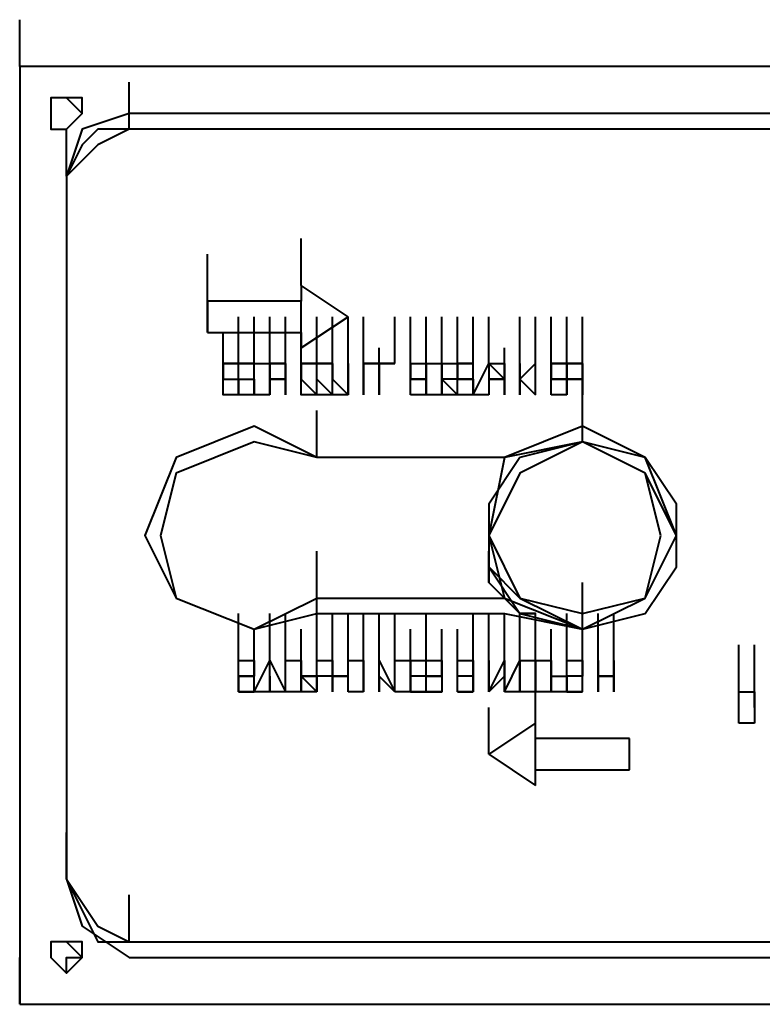
# Model space of a CAD drawing. Units: inches. Extents: x 2 to 295, y 2 to 208.
# Drawn here: x 57 to 59, y 141 to 144 of the extents above; entities that cross this region are included whole.
import ezdxf

# ---------------------------------------------------------------- set-up
doc = ezdxf.new("R2010")
doc.units = ezdxf.units.IN
doc.header["$MEASUREMENT"] = 0
doc.layers.add('OLCU', color=7, linetype='Continuous')

msp = doc.modelspace()

# ---------------------------------------------------------------- linework, layer by layer
at = {"layer": 'OLCU', "color": 7, "lineweight": 40, "true_color": 0xffffff}
for points in [[(56.5785, 143.4486), (56.5785, 143.5757)], [(60.5155, 143.4486), (56.5785, 143.4486)], [(56.5785, 143.4486), (56.5785, 140.9089)], [(56.5785, 143.4486), (56.5785, 140.9089)], [(56.8747, 143.2795), (56.8747, 143.4062)], [(56.748, 143.3218), (56.7056, 143.3642), (56.6632, 143.3642), (56.6632, 143.2795), (56.7056, 143.2795), (56.748, 143.3218)], [(56.748, 143.3218), (56.748, 143.3642), (56.7056, 143.3642)], [(56.7056, 143.2795), (56.7056, 143.2795), (56.748, 143.3218), (56.7056, 143.3642)], [(56.7056, 143.2795), (56.7056, 143.2795), (56.748, 143.3218), (56.7056, 143.3642)], [(56.8747, 143.3218), (56.748, 143.2795), (56.7056, 143.1523)], [(56.7056, 143.2795), (56.7056, 143.2795), (56.748, 143.3218)], [(60.1769, 143.3218), (56.8747, 143.3218)], [(56.8747, 143.2795), (56.7903, 143.2371), (56.7056, 143.1523)], [(56.7056, 143.1523), (56.7056, 143.2795)], [(56.8747, 143.2795), (56.7903, 143.2795), (56.748, 143.2371), (56.7056, 143.1523)], [(60.1769, 143.2795), (56.8747, 143.2795)], [(56.7056, 143.1523), (56.7056, 141.2475)], [(56.7056, 143.1523), (56.7056, 141.2475)], [(56.7056, 143.1523), (56.7056, 141.2475)], [(57.3405, 142.8561), (57.3405, 142.9832)], [(57.0866, 142.8137), (57.0866, 142.9408)], [(57.0866, 142.7289), (57.0866, 142.8561)], [(57.3405, 142.8561), (57.3405, 142.8137)], [(57.4676, 142.7713), (57.3405, 142.8561)], [(57.3405, 142.8561), (57.3405, 142.8137)], [(57.0866, 142.8137), (57.0866, 142.7289)], [(57.0866, 142.8137), (57.0866, 142.7289)], [(57.3405, 142.8137), (57.0866, 142.8137)], [(57.3405, 142.6869), (57.3405, 142.8137)], [(57.171, 142.6445), (57.171, 142.7713)], [(57.2134, 142.6445), (57.2134, 142.7713)], [(57.2134, 142.6445), (57.2134, 142.7713)], [(57.2134, 142.6445), (57.2134, 142.7713)], [(57.2558, 142.6445), (57.2558, 142.7713)], [(57.2981, 142.6445), (57.2981, 142.7713)], [(57.3405, 142.6869), (57.4676, 142.7713)], [(57.3829, 142.6445), (57.3829, 142.7713)], [(57.3829, 142.6445), (57.3829, 142.7713)], [(57.4253, 142.6445), (57.4253, 142.7713)], [(57.4253, 142.6445), (57.4253, 142.7713)], [(57.4676, 142.6445), (57.4676, 142.7713)], [(57.4676, 142.6445), (57.4676, 142.7713)], [(57.5097, 142.6445), (57.5097, 142.7713)], [(57.5097, 142.6445), (57.5097, 142.7713)], [(57.5097, 142.6445), (57.5097, 142.7713)], [(57.5097, 142.6445), (57.5097, 142.7713)], [(57.5097, 142.6445), (57.5097, 142.7713)], [(57.5097, 142.6445), (57.5097, 142.7713)], [(57.5944, 142.6445), (57.5944, 142.7713)], [(57.6368, 142.6445), (57.6368, 142.7713)], [(57.6368, 142.6445), (57.6368, 142.7713)], [(57.6368, 142.6445), (57.6368, 142.7713)], [(57.6368, 142.6445), (57.6368, 142.7713)], [(57.6792, 142.6445), (57.6792, 142.7713)], [(57.7215, 142.6445), (57.7215, 142.7713)], [(57.7215, 142.6445), (57.7215, 142.7713)], [(57.7639, 142.6445), (57.7639, 142.7713)], [(57.8063, 142.6445), (57.8063, 142.7713)], [(57.8487, 142.6445), (57.8487, 142.7713)], [(57.9331, 142.6445), (57.9331, 142.7713)], [(57.9331, 142.6445), (57.9331, 142.7713)], [(57.9754, 142.6445), (57.9754, 142.7713)], [(57.9754, 142.6445), (57.9754, 142.7713)], [(58.0178, 142.6445), (58.0178, 142.7713)], [(58.0602, 142.6445), (58.0602, 142.7713)], [(58.0602, 142.6445), (58.0602, 142.7713)], [(58.0602, 142.6445), (58.0602, 142.7713)], [(58.1026, 142.6445), (58.1026, 142.7713)], [(57.0866, 142.7289), (57.3405, 142.7289)], [(57.129, 142.6021), (57.129, 142.7289)], [(57.2134, 142.6021), (57.2134, 142.7289)], [(57.3405, 142.7289), (57.3405, 142.6869)], [(57.3405, 142.6021), (57.3405, 142.7289)], [(57.3405, 142.7289), (57.3405, 142.6869)], [(57.3829, 142.6021), (57.3829, 142.7289)], [(57.4253, 142.6021), (57.4253, 142.7289)], [(57.4676, 142.6021), (57.4676, 142.7289)], [(57.6368, 142.6021), (57.6368, 142.7289)], [(57.6368, 142.6021), (57.6368, 142.7289)], [(57.6368, 142.6021), (57.6368, 142.7289)], [(57.6368, 142.6021), (57.6368, 142.7289)], [(57.6792, 142.6021), (57.6792, 142.7289)], [(57.7215, 142.6021), (57.7215, 142.7289)], [(57.7215, 142.6021), (57.7215, 142.7289)], [(57.7639, 142.6021), (57.7639, 142.7289)], [(57.8063, 142.6021), (57.8063, 142.7289)], [(58.0178, 142.6021), (58.0178, 142.7289)], [(58.0602, 142.6021), (58.0602, 142.7289)], [(57.171, 142.5598), (57.171, 142.6869)], [(57.2134, 142.5598), (57.2134, 142.6869)], [(57.2558, 142.5598), (57.2558, 142.6869)], [(57.2558, 142.5598), (57.2558, 142.6869)], [(57.2981, 142.5598), (57.2981, 142.6869)], [(57.2981, 142.5598), (57.2981, 142.6869)], [(57.3829, 142.5598), (57.3829, 142.6869)], [(57.4676, 142.5598), (57.4676, 142.6869)], [(57.5097, 142.5598), (57.5097, 142.6869)], [(57.5097, 142.5598), (57.5097, 142.6869)], [(57.552, 142.5598), (57.552, 142.6869)], [(57.552, 142.5598), (57.552, 142.6869)], [(57.6368, 142.5598), (57.6368, 142.6869)], [(57.6368, 142.5598), (57.6368, 142.6869)], [(57.6792, 142.5598), (57.6792, 142.6869)], [(57.7215, 142.5598), (57.7215, 142.6869)], [(57.7639, 142.5598), (57.7639, 142.6869)], [(57.8063, 142.5598), (57.8063, 142.6869)], [(57.8907, 142.5598), (57.8907, 142.6869)], [(57.8907, 142.5598), (57.8907, 142.6869)], [(57.9331, 142.5598), (57.9331, 142.6869)], [(57.9331, 142.5598), (57.9331, 142.6869)], [(57.9754, 142.5598), (57.9754, 142.6869)], [(57.9754, 142.5598), (57.9754, 142.6869)], [(58.0178, 142.5598), (58.0178, 142.6869)], [(58.0602, 142.5598), (58.0602, 142.6869)], [(58.0602, 142.5598), (58.0602, 142.6869)], [(58.1026, 142.5598), (58.1026, 142.6869)], [(58.1026, 142.5598), (58.1026, 142.6869)], [(57.171, 142.6445), (57.129, 142.6445), (57.129, 142.6021)], [(57.129, 142.6021), (57.129, 142.6445), (57.171, 142.6445)], [(57.129, 142.6021), (57.129, 142.6445), (57.171, 142.6445)], [(57.2134, 142.6445), (57.171, 142.6445)], [(57.171, 142.6445), (57.2134, 142.6445)], [(57.2134, 142.6445), (57.171, 142.6445)], [(57.2134, 142.5598), (57.2134, 142.6445)], [(57.2134, 142.5598), (57.2134, 142.6445)], [(57.2134, 142.6445), (57.2558, 142.6445)], [(57.2558, 142.6445), (57.2558, 142.5598)], [(57.2981, 142.6445), (57.2558, 142.6445)], [(57.2558, 142.6445), (57.2558, 142.6021)], [(57.2558, 142.6445), (57.2981, 142.6445)], [(57.2558, 142.5598), (57.2558, 142.6445)], [(57.2558, 142.5598), (57.2558, 142.6445)], [(57.2981, 142.6021), (57.2981, 142.6445)], [(57.2981, 142.6445), (57.2981, 142.6445)], [(57.2981, 142.6445), (57.2981, 142.6445)], [(57.2981, 142.6445), (57.2981, 142.6021)], [(57.2981, 142.6445), (57.2981, 142.6445)], [(57.2981, 142.6021), (57.2981, 142.6445)], [(57.3829, 142.6445), (57.3405, 142.6445), (57.3405, 142.6021)], [(57.3405, 142.6021), (57.3405, 142.6445), (57.3829, 142.6445)], [(57.3405, 142.6021), (57.3405, 142.6445), (57.3829, 142.6445)], [(57.4253, 142.6445), (57.3829, 142.6445)], [(57.3829, 142.6445), (57.3829, 142.6445)], [(57.3829, 142.6445), (57.4253, 142.6445)], [(57.3829, 142.6445), (57.3829, 142.6445)], [(57.4253, 142.6445), (57.4253, 142.6021)], [(57.4253, 142.6021), (57.4253, 142.6445)], [(57.4253, 142.6021), (57.4253, 142.6445)], [(57.4676, 142.6021), (57.4676, 142.6445)], [(57.4676, 142.6445), (57.4676, 142.6021)], [(57.4676, 142.6021), (57.4676, 142.6445)], [(57.5097, 142.6445), (57.5097, 142.5598)], [(57.5097, 142.5598), (57.5097, 142.6445)], [(57.5097, 142.5598), (57.5097, 142.6445)], [(57.5097, 142.6445), (57.5944, 142.6445)], [(57.552, 142.6445), (57.5097, 142.6445)], [(57.5944, 142.6445), (57.552, 142.6445)], [(57.552, 142.6445), (57.552, 142.5598)], [(57.552, 142.5598), (57.552, 142.6445)], [(57.552, 142.5598), (57.552, 142.6445)], [(57.6368, 142.5598), (57.6368, 142.6445)], [(57.6368, 142.5598), (57.6368, 142.6445)], [(57.6368, 142.6445), (57.6368, 142.6445)], [(57.6368, 142.6445), (57.6792, 142.6445)], [(57.6368, 142.6021), (57.6368, 142.6445)], [(57.6368, 142.6445), (57.6368, 142.6445)], [(57.6368, 142.6445), (57.6368, 142.6021)], [(57.6368, 142.6021), (57.6368, 142.6445)], [(57.6368, 142.6445), (57.6368, 142.6445)], [(57.6792, 142.6445), (57.6792, 142.6021)], [(57.6792, 142.6445), (57.7215, 142.6445)], [(57.6792, 142.5598), (57.6792, 142.6445)], [(57.6792, 142.5598), (57.6792, 142.6445)], [(57.7215, 142.6021), (57.7215, 142.6445)], [(57.7215, 142.6445), (57.7215, 142.6445)], [(57.7215, 142.6445), (57.7215, 142.6021)], [(57.7215, 142.6445), (57.7639, 142.6445)], [(57.7639, 142.6445), (57.7639, 142.6021), (57.7215, 142.6021)], [(57.7215, 142.6445), (57.7215, 142.6445)], [(57.7215, 142.6021), (57.7215, 142.6445)], [(57.7639, 142.5598), (57.7639, 142.6445)], [(57.7639, 142.5598), (57.7639, 142.6445)], [(57.7639, 142.6445), (57.8063, 142.6445)], [(57.8063, 142.6445), (57.7639, 142.6445)], [(57.7639, 142.6445), (57.7639, 142.6021)], [(57.8063, 142.5598), (57.8487, 142.6445)], [(57.8063, 142.5598), (57.8487, 142.6445)], [(57.8487, 142.6445), (57.8487, 142.6021)], [(57.8907, 142.6021), (57.8487, 142.6445)], [(57.8487, 142.6445), (57.8907, 142.6445)], [(57.8907, 142.6021), (57.8487, 142.6445)], [(57.8907, 142.6445), (57.8907, 142.5598)], [(57.9331, 142.5598), (57.9331, 142.6445)], [(57.9331, 142.5598), (57.9331, 142.6445)], [(57.9331, 142.6445), (57.9331, 142.6021)], [(57.9331, 142.6021), (57.9754, 142.6445)], [(57.9754, 142.6445), (57.9331, 142.6021)], [(57.9331, 142.6021), (57.9754, 142.6445)], [(58.0178, 142.6445), (58.0602, 142.6445)], [(58.0602, 142.6445), (58.0178, 142.6445)], [(58.0178, 142.6445), (58.0178, 142.6021)], [(58.0178, 142.5598), (58.0178, 142.6445)], [(58.0178, 142.5598), (58.0178, 142.6445)], [(58.0602, 142.5598), (58.0602, 142.6445)], [(58.0602, 142.5598), (58.0602, 142.6445)], [(58.1026, 142.6445), (58.0602, 142.6445)], [(58.0602, 142.6445), (58.0602, 142.6021)], [(58.0602, 142.6445), (58.1026, 142.6445)], [(58.1026, 142.6021), (58.1026, 142.6445)], [(58.1026, 142.6445), (58.1026, 142.6445)], [(58.1026, 142.6445), (58.1026, 142.6021)], [(58.1026, 142.6445), (58.1026, 142.6445)], [(58.1026, 142.6021), (58.1026, 142.6445)], [(57.129, 142.6021), (57.171, 142.6021), (57.171, 142.5598)], [(57.171, 142.5598), (57.129, 142.5598), (57.129, 142.6021)], [(57.171, 142.5598), (57.129, 142.5598), (57.129, 142.6021)], [(57.171, 142.5598), (57.171, 142.6021), (57.2134, 142.6021)], [(57.171, 142.5598), (57.171, 142.6021), (57.2134, 142.6021)], [(57.2134, 142.6021), (57.2134, 142.5598)], [(57.2558, 142.6021), (57.2981, 142.6021)], [(57.2981, 142.6021), (57.2558, 142.6021)], [(57.2558, 142.6021), (57.2558, 142.5598)], [(57.2981, 142.6021), (57.2981, 142.5598)], [(57.2981, 142.5598), (57.2981, 142.6021)], [(57.2981, 142.5598), (57.2981, 142.6021)], [(57.3405, 142.6021), (57.3405, 142.6021), (57.3829, 142.5598)], [(57.3829, 142.5598), (57.3405, 142.5598), (57.3405, 142.6021)], [(57.3829, 142.5598), (57.3405, 142.5598), (57.3405, 142.6021)], [(57.3829, 142.5598), (57.3829, 142.6021)], [(57.3829, 142.6021), (57.4253, 142.5598)], [(57.3829, 142.5598), (57.3829, 142.6021)], [(57.4676, 142.5598), (57.4253, 142.5598), (57.4253, 142.6021)], [(57.4676, 142.5598), (57.4253, 142.5598), (57.4253, 142.6021)], [(57.4253, 142.6021), (57.4253, 142.6021), (57.4676, 142.5598)], [(57.4676, 142.5598), (57.4676, 142.6021)], [(57.4676, 142.6021), (57.4676, 142.5598)], [(57.4676, 142.5598), (57.4676, 142.6021)], [(57.6368, 142.6021), (57.6792, 142.6021)], [(57.6792, 142.6021), (57.6368, 142.6021)], [(57.6792, 142.6021), (57.6792, 142.5598), (57.6368, 142.5598)], [(57.6792, 142.6021), (57.6368, 142.6021)], [(57.6368, 142.6021), (57.6792, 142.6021)], [(57.6792, 142.6021), (57.6792, 142.6021)], [(57.7215, 142.6021), (57.7639, 142.5598)], [(57.7215, 142.5598), (57.7215, 142.6021)], [(57.7215, 142.6021), (57.7215, 142.5598)], [(57.7215, 142.5598), (57.7215, 142.6021)], [(57.7639, 142.6021), (57.8063, 142.6021)], [(57.8063, 142.6021), (57.7639, 142.6021)], [(57.7639, 142.6021), (57.8063, 142.6021)], [(57.8063, 142.6021), (57.8063, 142.5598)], [(57.8487, 142.6021), (57.8907, 142.6021)], [(57.8907, 142.6021), (57.8487, 142.6021)], [(57.8487, 142.6021), (57.8487, 142.5598)], [(57.8907, 142.5598), (57.8907, 142.6021)], [(57.8907, 142.5598), (57.8907, 142.6021)], [(57.9331, 142.6021), (57.9754, 142.5598)], [(57.9754, 142.5598), (57.9331, 142.6021)], [(57.9331, 142.6021), (57.9331, 142.5598)], [(57.9754, 142.5598), (57.9331, 142.6021)], [(58.0178, 142.6021), (58.0602, 142.6021)], [(58.0602, 142.6021), (58.0178, 142.6021)], [(58.0178, 142.6021), (58.0602, 142.6021)], [(58.0602, 142.6021), (58.0602, 142.5598)], [(58.0602, 142.6021), (58.1026, 142.6021)], [(58.1026, 142.6021), (58.0602, 142.6021)], [(58.0602, 142.6021), (58.0602, 142.5598)], [(58.1026, 142.6021), (58.1026, 142.5598)], [(58.1026, 142.5598), (58.1026, 142.6021)], [(58.1026, 142.5598), (58.1026, 142.6021)], [(57.2134, 142.5598), (57.171, 142.5598)], [(57.2558, 142.5598), (57.2134, 142.5598)], [(57.4253, 142.5598), (57.3829, 142.5598)], [(57.7215, 142.5598), (57.6792, 142.5598)], [(57.7639, 142.5598), (57.7215, 142.5598)], [(57.8063, 142.5598), (57.7639, 142.5598)], [(57.8487, 142.5598), (57.8063, 142.5598)], [(58.0602, 142.5598), (58.0178, 142.5598)], [(58.1026, 142.4326), (58.1026, 142.5598)], [(58.1026, 142.4326), (58.1026, 142.5598)], [(57.3829, 142.3903), (57.3829, 142.5174)], [(57.3829, 142.3903), (57.3829, 142.5174)], [(57.3829, 142.3903), (57.2134, 142.475), (57.0019, 142.3903), (56.9171, 142.1787), (57.0019, 142.0092), (57.2134, 141.9248), (57.3829, 141.9672)], [(57.3829, 142.3903), (57.2134, 142.475)], [(57.8907, 141.9672), (58.1026, 141.9248), (58.2717, 142.0092), (58.3565, 142.1787), (58.2717, 142.3903), (58.1026, 142.475), (57.8907, 142.3903)], [(58.1026, 141.9248), (58.2717, 141.9672), (58.3565, 142.094), (58.3565, 142.2635), (58.2717, 142.3903), (58.1026, 142.475)], [(57.3829, 142.3903), (57.2134, 142.4326), (57.0019, 142.3479), (56.9595, 142.1787), (57.0019, 142.0092), (57.2134, 141.9248), (57.3829, 142.0092)], [(57.3829, 142.3903), (57.2134, 142.4326)], [(58.3565, 142.1787), (58.2717, 142.3903), (58.1026, 142.4326), (57.8907, 142.3903), (57.8487, 142.1787), (57.8907, 142.0092), (58.1026, 141.9248), (58.2717, 142.0092), (58.3565, 142.1787)], [(58.3565, 142.1787), (58.2717, 142.3479), (58.1026, 142.4326), (57.9331, 142.3479), (57.8487, 142.1787), (57.9331, 142.0092), (58.1026, 141.9248), (58.2717, 142.0092), (58.3565, 142.1787)], [(58.3141, 142.1787), (58.2717, 142.3479), (58.1026, 142.4326), (57.9331, 142.3479), (57.8487, 142.1787), (57.9331, 142.0092), (58.1026, 141.9248), (58.2717, 142.0092), (58.3141, 142.1787)], [(58.3141, 142.1787), (58.2717, 142.3479), (58.1026, 142.4326), (57.9331, 142.3479), (57.8487, 142.1787), (57.9331, 142.0092), (58.1026, 141.9672), (58.2717, 142.0092), (58.3141, 142.1787)], [(58.1026, 142.4326), (57.9331, 142.3903)], [(58.1026, 142.4326), (57.9331, 142.3903)], [(57.8907, 142.3903), (57.3829, 142.3903)], [(57.8907, 142.3903), (57.3829, 142.3903)], [(57.9331, 142.3903), (57.8487, 142.2635), (57.8487, 142.094), (57.9331, 141.9672), (58.1026, 141.9248)], [(57.9331, 142.3903), (57.8487, 142.2635), (57.8487, 142.094), (57.9331, 142.0092), (58.1026, 141.9248)], [(57.3829, 142.0092), (57.3829, 142.1364)], [(57.3829, 141.9672), (57.3829, 142.094)], [(58.1026, 141.9248), (58.1026, 142.0516)], [(58.1026, 141.9248), (58.1026, 142.0516)], [(57.2134, 141.9248), (57.3829, 142.0092)], [(57.3829, 142.0092), (57.8907, 142.0092)], [(57.171, 141.8401), (57.171, 141.9672)], [(57.2134, 141.9248), (57.3829, 141.9672)], [(57.2558, 141.8401), (57.2558, 141.9672)], [(57.2558, 141.8401), (57.2558, 141.9672)], [(57.2981, 141.8401), (57.2981, 141.9672)], [(57.3829, 141.8401), (57.3829, 141.9672)], [(57.3829, 141.9672), (57.8907, 141.9672)], [(57.4253, 141.8401), (57.4253, 141.9672)], [(57.4253, 141.8401), (57.4253, 141.9672)], [(57.4676, 141.8401), (57.4676, 141.9672)], [(57.5097, 141.8401), (57.5097, 141.9672)], [(57.5097, 141.8401), (57.5097, 141.9672)], [(57.552, 141.8401), (57.552, 141.9672)], [(57.552, 141.8401), (57.552, 141.9672)], [(57.5944, 141.8401), (57.5944, 141.9672)], [(57.6792, 141.8401), (57.6792, 141.9672)], [(57.8063, 141.8401), (57.8063, 141.9672)], [(57.8487, 141.8401), (57.8487, 141.9672)], [(57.8487, 141.8401), (57.8487, 141.9672)], [(57.8907, 141.8401), (57.8907, 141.9672)], [(57.8907, 141.8401), (57.8907, 141.9672)], [(57.9331, 141.8401), (57.9331, 141.9672)], [(57.9331, 141.8401), (57.9331, 141.9672)], [(57.9331, 141.8401), (57.9331, 141.9672)], [(57.9754, 141.8401), (57.9754, 141.9672)], [(58.0602, 141.8401), (58.0602, 141.9672)], [(58.1449, 141.8401), (58.1449, 141.9672)], [(58.1449, 141.8401), (58.1449, 141.9672)], [(58.1873, 141.8401), (58.1873, 141.9672)], [(58.1873, 141.8401), (58.1873, 141.9672)], [(57.171, 141.7977), (57.171, 141.9248)], [(57.2134, 141.7977), (57.2134, 141.9248)], [(57.3405, 141.7977), (57.3405, 141.9248)], [(57.3405, 141.7977), (57.3405, 141.9248)], [(57.3405, 141.7977), (57.3405, 141.9248)], [(57.3405, 141.7977), (57.3405, 141.9248)], [(57.3405, 141.7977), (57.3405, 141.9248)], [(57.3829, 141.7977), (57.3829, 141.9248)], [(57.3829, 141.7977), (57.3829, 141.9248)], [(57.6368, 141.7977), (57.6368, 141.9248)], [(57.6368, 141.7977), (57.6368, 141.9248)], [(57.6792, 141.7977), (57.6792, 141.9248)], [(57.7215, 141.7977), (57.7215, 141.9248)], [(57.7215, 141.7977), (57.7215, 141.9248)], [(57.7215, 141.7977), (57.7215, 141.9248)], [(57.7639, 141.7977), (57.7639, 141.9248)], [(57.8063, 141.7977), (57.8063, 141.9248)], [(57.8063, 141.7977), (57.8063, 141.9248)], [(57.9754, 141.7977), (57.9754, 141.9248)], [(57.9754, 141.7977), (57.9754, 141.9248)], [(58.0178, 141.7977), (58.0178, 141.9248)], [(58.0178, 141.7977), (58.0178, 141.9248)], [(58.1026, 141.7977), (58.1026, 141.9248)], [(58.1026, 141.7977), (58.1026, 141.9248)], [(57.171, 141.7553), (57.171, 141.8825)], [(57.2134, 141.7553), (57.2134, 141.8825)], [(57.2134, 141.7553), (57.2134, 141.8825)], [(57.2134, 141.7553), (57.2134, 141.8825)], [(57.2134, 141.7553), (57.2134, 141.8825)], [(57.2558, 141.7553), (57.2558, 141.8825)], [(57.2981, 141.7553), (57.2981, 141.8825)], [(57.2981, 141.7553), (57.2981, 141.8825)], [(57.2981, 141.7553), (57.2981, 141.8825)], [(57.3405, 141.7553), (57.3405, 141.8825)], [(57.3829, 141.7553), (57.3829, 141.8825)], [(57.3829, 141.7553), (57.3829, 141.8825)], [(57.4253, 141.7553), (57.4253, 141.8825)], [(57.4253, 141.7553), (57.4253, 141.8825)], [(57.4676, 141.7553), (57.4676, 141.8825)], [(57.5097, 141.7553), (57.5097, 141.8825)], [(57.5097, 141.7553), (57.5097, 141.8825)], [(57.552, 141.7553), (57.552, 141.8825)], [(57.552, 141.7553), (57.552, 141.8825)], [(57.5944, 141.7553), (57.5944, 141.8825)], [(57.6792, 141.7553), (57.6792, 141.8825)], [(57.6792, 141.7553), (57.6792, 141.8825)], [(57.7639, 141.7553), (57.7639, 141.8825)], [(57.7639, 141.7553), (57.7639, 141.8825)], [(57.7639, 141.7553), (57.7639, 141.8825)], [(57.7639, 141.7553), (57.7639, 141.8825)], [(57.8063, 141.7553), (57.8063, 141.8825)], [(57.8063, 141.7553), (57.8063, 141.8825)], [(57.8487, 141.7553), (57.8487, 141.8825)], [(57.8487, 141.7553), (57.8487, 141.8825)], [(57.8907, 141.7553), (57.8907, 141.8825)], [(57.9331, 141.7553), (57.9331, 141.8825)], [(57.9754, 141.7553), (57.9754, 141.8825)], [(58.0602, 141.7553), (58.0602, 141.8825)], [(58.1026, 141.7553), (58.1026, 141.8825)], [(58.1026, 141.7553), (58.1026, 141.8825)], [(58.1449, 141.7553), (58.1449, 141.8825)], [(58.1449, 141.7553), (58.1449, 141.8825)], [(58.1873, 141.7553), (58.1873, 141.8825)], [(58.1873, 141.7553), (58.1873, 141.8825)], [(58.526, 141.7553), (58.526, 141.8825)], [(58.568, 141.7553), (58.568, 141.8825)], [(58.568, 141.7553), (58.568, 141.8825)], [(58.568, 141.7553), (58.568, 141.8825)], [(58.568, 141.7553), (58.568, 141.8825)], [(57.171, 141.8401), (57.2134, 141.8401)], [(57.171, 141.7553), (57.171, 141.8401)], [(57.171, 141.7553), (57.171, 141.8401)], [(57.2134, 141.8401), (57.2134, 141.7977)], [(57.2134, 141.7553), (57.2558, 141.8401)], [(57.2134, 141.7553), (57.2558, 141.8401)], [(57.2558, 141.8401), (57.2981, 141.7553)], [(57.2981, 141.8401), (57.3405, 141.8401)], [(57.2981, 141.7553), (57.2981, 141.8401)], [(57.2981, 141.7553), (57.2981, 141.8401)], [(57.3405, 141.8401), (57.3405, 141.7977), (57.3829, 141.7977)], [(57.3829, 141.8401), (57.4253, 141.8401)], [(57.3829, 141.7977), (57.3829, 141.8401)], [(57.3829, 141.7977), (57.3829, 141.8401)], [(57.4253, 141.8401), (57.4253, 141.7977)], [(57.4253, 141.7553), (57.4253, 141.8401)], [(57.4253, 141.7553), (57.4253, 141.8401)], [(57.4253, 141.8401), (57.4253, 141.7977)], [(57.4676, 141.7977), (57.4676, 141.8401)], [(57.4676, 141.8401), (57.5097, 141.8401)], [(57.4676, 141.7977), (57.4676, 141.8401)], [(57.5097, 141.8401), (57.5097, 141.7553)], [(57.5097, 141.7553), (57.5097, 141.8401)], [(57.5097, 141.7553), (57.5097, 141.8401)], [(57.5097, 141.8401), (57.5097, 141.7553)], [(57.552, 141.7553), (57.552, 141.8401)], [(57.552, 141.7553), (57.552, 141.8401)], [(57.552, 141.8401), (57.5944, 141.7553)], [(57.5944, 141.7553), (57.5944, 141.8401)], [(57.5944, 141.8401), (57.6368, 141.8401)], [(57.5944, 141.7553), (57.5944, 141.8401)], [(57.6368, 141.8401), (57.6368, 141.7553)], [(57.6368, 141.7977), (57.6368, 141.8401), (57.6792, 141.8401)], [(57.6368, 141.7977), (57.6368, 141.8401), (57.6792, 141.8401)], [(57.6792, 141.8401), (57.7215, 141.8401)], [(57.7215, 141.8401), (57.7215, 141.7977)], [(57.7639, 141.7977), (57.7639, 141.8401), (57.8063, 141.8401)], [(57.7639, 141.7977), (57.7639, 141.8401), (57.8063, 141.8401)], [(57.8063, 141.8401), (57.8063, 141.7977)], [(57.8063, 141.8401), (57.8063, 141.8401)], [(57.8487, 141.8401), (57.8487, 141.7553)], [(57.8487, 141.7553), (57.8907, 141.8401)], [(57.8487, 141.7553), (57.8487, 141.8401)], [(57.8487, 141.7553), (57.8487, 141.8401)], [(57.8487, 141.7553), (57.8907, 141.8401)], [(57.8907, 141.8401), (57.8907, 141.7553)], [(57.8907, 141.7553), (57.9331, 141.8401)], [(57.8907, 141.7553), (57.9331, 141.8401)], [(57.9331, 141.8401), (57.9331, 141.7553)], [(57.9331, 141.8401), (57.9754, 141.8401)], [(57.9331, 141.7553), (57.9331, 141.8401)], [(57.9331, 141.7553), (57.9331, 141.8401)], [(57.9754, 141.8401), (57.9754, 141.7553)], [(57.9754, 141.8401), (58.0178, 141.8401)], [(57.9754, 141.7977), (57.9754, 141.8401)], [(57.9754, 141.7977), (57.9754, 141.8401)], [(58.0178, 141.8401), (58.0178, 141.7977)], [(58.0178, 141.7977), (58.0602, 141.7977), (58.0602, 141.8401)], [(58.0178, 141.7977), (58.0602, 141.7977), (58.0602, 141.8401)], [(58.0602, 141.8401), (58.1026, 141.8401), (58.1026, 141.7977)], [(58.1449, 141.7553), (58.1449, 141.8401)], [(58.1449, 141.7553), (58.1449, 141.8401)], [(58.1449, 141.8401), (58.1449, 141.7977)], [(58.1873, 141.7977), (58.1873, 141.8401)], [(58.1873, 141.8401), (58.1873, 141.7553)], [(58.1873, 141.7977), (58.1873, 141.8401)], [(58.568, 141.713), (58.568, 141.8401)], [(57.2134, 141.7977), (57.171, 141.7977)], [(57.171, 141.7977), (57.2134, 141.7977)], [(57.2134, 141.7977), (57.171, 141.7977)], [(57.171, 141.7977), (57.171, 141.7553)], [(57.2558, 141.7977), (57.2558, 141.7553)], [(57.2558, 141.7553), (57.2558, 141.7977)], [(57.2558, 141.7553), (57.2558, 141.7977)], [(57.3405, 141.7977), (57.3405, 141.7977)], [(57.3405, 141.7977), (57.3405, 141.7977)], [(57.3829, 141.7977), (57.3405, 141.7977)], [(57.3405, 141.7977), (57.3829, 141.7553)], [(57.3405, 141.7553), (57.3405, 141.7977)], [(57.3405, 141.7977), (57.3405, 141.7553)], [(57.3405, 141.7553), (57.3405, 141.7977)], [(57.3405, 141.7977), (57.3405, 141.7977)], [(57.3405, 141.7977), (57.3405, 141.7977)], [(57.4253, 141.7977), (57.3829, 141.7977)], [(57.3829, 141.7977), (57.3829, 141.7553)], [(57.3829, 141.7553), (57.3829, 141.7977)], [(57.3829, 141.7553), (57.3829, 141.7977)], [(57.4253, 141.7977), (57.4676, 141.7977)], [(57.4676, 141.7977), (57.4253, 141.7977)], [(57.4253, 141.7977), (57.4253, 141.7553)], [(57.4676, 141.7553), (57.4676, 141.7977)], [(57.4676, 141.7553), (57.4676, 141.7977)], [(57.5944, 141.7553), (57.552, 141.7977)], [(57.552, 141.7977), (57.552, 141.7553)], [(57.5944, 141.7553), (57.552, 141.7977)], [(57.6792, 141.7977), (57.6368, 141.7977)], [(57.6368, 141.7977), (57.6368, 141.7553), (57.6792, 141.7553)], [(57.6792, 141.7553), (57.6368, 141.7553), (57.6368, 141.7977)], [(57.6368, 141.7977), (57.6368, 141.7977)], [(57.6792, 141.7553), (57.6368, 141.7553), (57.6368, 141.7977)], [(57.6368, 141.7977), (57.6368, 141.7977)], [(57.7215, 141.7977), (57.6792, 141.7977)], [(57.6792, 141.7553), (57.6792, 141.7977)], [(57.6792, 141.7977), (57.7215, 141.7977)], [(57.7215, 141.7977), (57.7215, 141.7553), (57.6792, 141.7553)], [(57.7215, 141.7977), (57.6792, 141.7977)], [(57.6792, 141.7553), (57.6792, 141.7977)], [(57.8063, 141.7977), (57.7639, 141.7977)], [(57.8063, 141.7977), (57.7639, 141.7977)], [(57.8063, 141.7977), (57.8063, 141.7977)], [(57.8063, 141.7977), (57.8063, 141.7977)], [(57.8063, 141.7977), (57.8063, 141.7977)], [(57.8063, 141.7977), (57.8063, 141.7977)], [(57.8063, 141.7977), (57.8063, 141.7977)], [(57.8063, 141.7977), (57.8063, 141.7553)], [(57.8063, 141.7553), (57.8063, 141.7977)], [(57.8063, 141.7553), (57.8063, 141.7977)], [(57.8063, 141.7977), (57.8063, 141.7977)], [(57.8907, 141.7977), (57.8487, 141.7553)], [(57.8907, 141.7553), (57.8907, 141.7977)], [(57.8907, 141.7553), (57.8907, 141.7977)], [(57.9754, 141.6706), (57.9754, 141.7977)], [(57.9754, 141.7553), (57.9754, 141.7977)], [(57.9754, 141.7553), (57.9754, 141.7977)], [(58.0178, 141.7977), (58.0178, 141.7553)], [(58.0602, 141.7553), (58.0178, 141.7553), (58.0178, 141.7977)], [(58.0602, 141.7553), (58.0178, 141.7553), (58.0178, 141.7977)], [(58.1026, 141.7977), (58.0602, 141.7977)], [(58.0602, 141.7977), (58.0602, 141.7977)], [(58.0602, 141.7977), (58.0602, 141.7553)], [(58.1026, 141.7977), (58.0602, 141.7977)], [(58.1449, 141.7977), (58.1873, 141.7977)], [(58.1873, 141.7977), (58.1449, 141.7977)], [(58.1449, 141.7977), (58.1449, 141.7553)], [(58.1873, 141.7553), (58.1873, 141.7977)], [(58.1873, 141.7553), (58.1873, 141.7977)], [(58.526, 141.6706), (58.526, 141.7977)], [(57.171, 141.7553), (57.2134, 141.7553)], [(57.2134, 141.7553), (57.171, 141.7553)], [(57.2558, 141.7553), (57.2134, 141.7553)], [(57.2981, 141.7553), (57.2558, 141.7553)], [(57.2981, 141.7553), (57.2558, 141.7553)], [(57.3405, 141.7553), (57.2981, 141.7553)], [(57.3829, 141.7553), (57.3405, 141.7553)], [(57.5097, 141.7553), (57.4676, 141.7553)], [(57.6368, 141.7553), (57.5944, 141.7553)], [(57.6792, 141.7553), (57.7215, 141.7553)], [(57.7215, 141.7553), (57.6792, 141.7553)], [(57.6792, 141.7553), (57.7215, 141.7553)], [(57.8063, 141.7553), (57.7639, 141.7553)], [(57.7639, 141.7553), (57.8063, 141.7553)], [(57.8063, 141.7553), (57.7639, 141.7553)], [(57.8063, 141.7553), (57.8063, 141.7553)], [(57.8063, 141.7553), (57.8063, 141.7553)], [(57.8063, 141.7553), (57.8063, 141.7553)], [(57.9331, 141.7553), (57.8907, 141.7553)], [(57.9754, 141.7553), (57.9331, 141.7553)], [(58.0178, 141.7553), (57.9754, 141.7553)], [(58.0602, 141.7553), (58.1026, 141.7553)], [(58.1026, 141.7553), (58.0602, 141.7553)], [(58.0602, 141.7553), (58.1026, 141.7553)], [(58.526, 141.6706), (58.526, 141.7553)], [(58.526, 141.6706), (58.526, 141.7553)], [(58.526, 141.7553), (58.568, 141.7553)], [(58.568, 141.7553), (58.568, 141.713)], [(57.8487, 141.5862), (57.8487, 141.713)], [(58.568, 141.713), (58.568, 141.6706)], [(57.9754, 141.6706), (57.8487, 141.5862)], [(57.9754, 141.6706), (57.8487, 141.5862)], [(57.9754, 141.6286), (57.9754, 141.6706)], [(58.568, 141.6706), (58.526, 141.6706)], [(57.9754, 141.5014), (57.9754, 141.6286)], [(58.2293, 141.6286), (57.9754, 141.6286)], [(58.2293, 141.5438), (58.2293, 141.6286)], [(57.8487, 141.5862), (57.9754, 141.5014)], [(57.8487, 141.5862), (57.9754, 141.5014)], [(57.9754, 141.5014), (57.9754, 141.5438)], [(57.9754, 141.5438), (58.2293, 141.5438)], [(56.7056, 141.2475), (56.7056, 141.3743)], [(56.7056, 141.2475), (56.748, 141.1204), (56.8747, 141.0357)], [(56.7056, 141.2475), (56.7903, 141.1204), (56.8747, 141.078)], [(56.7056, 141.2475), (56.748, 141.1628), (56.7903, 141.078), (56.8747, 141.078)], [(56.8747, 141.078), (56.8747, 141.2052)], [(56.748, 141.0357), (56.7056, 141.078), (56.6632, 141.078), (56.6632, 141.0357), (56.7056, 140.9933), (56.7056, 141.0357), (56.748, 141.0357)], [(56.748, 141.0357), (56.748, 141.078), (56.7056, 141.078)], [(56.7056, 140.9933), (56.7056, 141.0357), (56.748, 141.0357), (56.7056, 141.078)], [(56.7056, 140.9933), (56.748, 141.0357), (56.748, 141.078), (56.7056, 141.078)], [(56.8747, 141.078), (60.1769, 141.078)], [(56.5785, 140.9089), (56.5785, 141.0357)], [(56.7056, 140.9933), (56.7056, 141.0357), (56.748, 141.0357)], [(56.8747, 141.0357), (60.1769, 141.0357)], [(56.5785, 140.9089), (60.5155, 140.9089)]]:
    msp.add_lwpolyline(points, dxfattribs=at)
msp.add_open_spline([(57.8907, 142.0092), (57.8907, 142.0092), (57.8487, 142.0516), (57.8487, 142.0516), (57.8487, 142.0516), (57.8487, 142.094), (57.8487, 142.094), (57.8487, 142.094), (57.8487, 142.1364), (57.8487, 142.1364), (57.8487, 142.1364), (57.8487, 142.094), (57.8487, 142.094), (57.8487, 142.094), (57.8487, 142.0516), (57.8487, 142.0516), (57.8487, 142.0516), (57.8907, 142.0092), (57.8907, 142.0092), (57.8907, 142.0092), (57.9331, 141.9672), (57.9331, 141.9672), (57.9331, 141.9672), (57.9754, 141.9672), (57.9754, 141.9672), (57.9754, 141.9672), (57.9331, 141.9672), (57.9331, 141.9672), (57.9331, 141.9672), (57.8907, 142.0092), (57.8907, 142.0092)], degree=3, knots=[0, 0, 0, 0, 1, 1, 1, 2, 2, 2, 3, 3, 3, 4, 4, 4, 5, 5, 5, 6, 6, 6, 7, 7, 7, 8, 8, 8, 9, 9, 9, 10, 10, 10, 10], dxfattribs=at)

doc.saveas('drawing.dxf')
